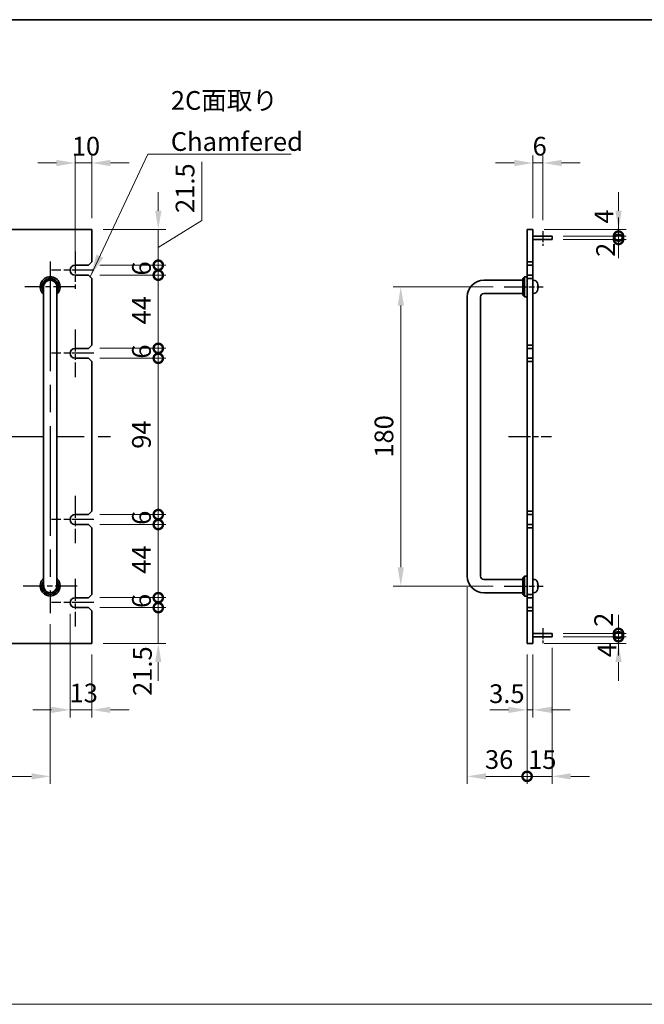
# Model space of a CAD drawing. Units: millimetres. Extents: x 80 to 10892, y 44 to 1590.
# Drawn here: x 4959 to 5335, y 716 to 1308 of the extents above; entities that cross this region are included whole.
import ezdxf

# ---------------------------------------------------------------- set-up
doc = ezdxf.new("R2010")
doc.units = ezdxf.units.MM
doc.header["$LTSCALE"] = 5.5
doc.linetypes.add('AM_ISO08W050', pattern=[18, 12, -1.5, 3, -1.5])
doc.layers.get('Defpoints').update_dxf_attribs({"lineweight": 25})
for name, color, linetype, lineweight in [('AM_7', 4, 'AM_ISO08W050', 25), ('Border (ISO)', 7, 'Continuous', 35), ('Dimension (ISO)', 7, 'Continuous', 18), ('Dimension (ISO) @ 1', 7, 'Continuous', 18), ('Sketch Geometry (ISO)', 7, 'Continuous', 18), ('Symbol (ISO)', 7, 'Continuous', 18), ('Visible (ISO)', 7, 'Continuous', 35)]:
    doc.layers.add(name, color=color, linetype=linetype, lineweight=lineweight)
doc.styles.add('Note Text (TK)', font='txt')
doc.dimstyles.new('Default - Method 1b (TK)', dxfattribs={"dimscale": 5.5, "dimtxt": 2.5, "dimasz": 2.5, "dimexe": 1, "dimexo": 1.5, "dimgap": 1, "dimtad": 1, "dimtoh": 1, "dimrnd": 1e-08, "dimdsep": 46, "dimtxsty": 'Note Text (TK)', "dimcen": 0.09, "dimdle": 5, "dimclrd": 100, "dimclre": 100, "dimclrt": 7, "dimadec": 1, "dimazin": 1, "dimtfac": 1, "dimtmove": 0, "dimatfit": 3, "dimfxl": 1, "dimtolj": 1, "dimlwd": -1, "dimlwe": -1, "dimarcsym": 0})
doc.dimstyles.new('Default - Method 1b (TK)$7', dxfattribs={"dimscale": 5.5, "dimtxt": 2.5, "dimasz": 2.5, "dimexe": 1, "dimexo": 1.5, "dimgap": 1, "dimtad": 1, "dimtoh": 1, "dimrnd": 1e-08, "dimdsep": 46, "dimtxsty": 'Note Text (TK)', "dimcen": 0.09, "dimdle": 5, "dimclrd": 100, "dimclre": 100, "dimclrt": 7, "dimadec": 1, "dimazin": 1, "dimtfac": 1, "dimtmove": 0, "dimatfit": 3, "dimfxl": 1, "dimtolj": 1, "dimlwd": -1, "dimlwe": -1, "dimarcsym": 0})

# ---------------------------------------------------------------- blocks, each defined once
blk = doc.blocks.new('図面枠 tk図枠')
at = {"layer": 'Border (ISO)'}
blk.add_line((14.5, 289), (405.5, 289), dxfattribs=at)
blk = doc.blocks.new('*D64')
at = {"layer": 'Defpoints', "color": 0}
for p in [(4989.34, 957.79), (5002.34, 933.29), (4989.34, 893.29)]:
    blk.add_point(p, dxfattribs=at)
at = {"layer": 'Dimension (ISO)', "color": 100}
for p, q in [((4989.34, 951.04), (4989.34, 888.79)), ((5002.34, 926.54), (5002.34, 888.79)), ((4978.09, 893.29), (4966.84, 893.29)), ((5002.34, 893.29), (4989.34, 893.29)), ((5013.59, 893.29), (5024.84, 893.29))]:
    blk.add_line(p, q, dxfattribs=at)
for points in [[(4978.09, 895.16), (4978.09, 891.41), (4989.34, 893.29)], [(5013.59, 895.16), (5013.59, 891.41), (5002.34, 893.29)]]:
    blk.add_solid(points, dxfattribs=at)
at = {"layer": 'Dimension (ISO)', "color": 7, "insert": (4988.94, 903.41), "char_height": 11.25, "attachment_point": 4, "style": 'Note Text (TK)'}
blk.add_mtext('\\A1;13', dxfattribs=at)
blk = doc.blocks.new('*D137')
at = {"layer": 'Defpoints', "color": 0}
for p in [(4547.34, 952.54), (4977.34, 951.54), (4977.34, 853.29)]:
    blk.add_point(p, dxfattribs=at)
at = {"layer": 'Dimension (ISO)', "color": 100}
for p, q in [((4547.34, 945.79), (4547.34, 848.79)), ((4977.34, 944.79), (4977.34, 848.79)), ((4558.59, 853.29), (4966.09, 853.29))]:
    blk.add_line(p, q, dxfattribs=at)
for points in [[(4558.59, 855.16), (4558.59, 851.41), (4547.34, 853.29)], [(4966.09, 855.16), (4966.09, 851.41), (4977.34, 853.29)]]:
    blk.add_solid(points, dxfattribs=at)
at = {"layer": 'Dimension (ISO)', "color": 7, "insert": (4750.65, 863.41), "char_height": 11.25, "attachment_point": 4, "style": 'Note Text (TK)'}
blk.add_mtext('\\A1;430', dxfattribs=at)
blk = doc.blocks.new('*D65')
at = {"layer": 'Defpoints', "color": 0}
for p in [(4992.34, 1222.29), (5002.34, 1182.29), (4992.34, 1160.79)]:
    blk.add_point(p, dxfattribs=at)
at = {"layer": 'Dimension (ISO)', "color": 100}
for p, q in [((4992.34, 1167.54), (4992.34, 1226.79)), ((5002.34, 1189.04), (5002.34, 1226.79)), ((4981.09, 1222.29), (4969.84, 1222.29)), ((5002.34, 1222.29), (4992.34, 1222.29)), ((5013.59, 1222.29), (5024.84, 1222.29))]:
    blk.add_line(p, q, dxfattribs=at)
for points in [[(4981.09, 1224.16), (4981.09, 1220.41), (4992.34, 1222.29)], [(5013.59, 1224.16), (5013.59, 1220.41), (5002.34, 1222.29)]]:
    blk.add_solid(points, dxfattribs=at)
at = {"layer": 'Dimension (ISO)', "color": 7, "insert": (4990.31, 1232.41), "char_height": 11.25, "attachment_point": 4, "style": 'Note Text (TK)'}
blk.add_mtext('\\A1;10', dxfattribs=at)
blk = doc.blocks.new('_DotSmall')
at = {"color": 0, "linetype": 'ByBlock', "const_width": 0.5}
blk.add_lwpolyline([(-0.0625, 0, 1), (0.0625, 0, 1)], format="xyb", close=True, dxfattribs=at)
blk = doc.blocks.new('*D66')
at = {"layer": 'Defpoints', "color": 0}
for p in [(5000.34, 954.79), (5042.34, 954.79), (5002.34, 933.29)]:
    blk.add_point(p, dxfattribs=at)
at = {"layer": 'Dimension (ISO)', "color": 100}
for p, q in [((5042.34, 954.79), (5042.34, 966.04)), ((5007.09, 954.79), (5046.84, 954.79)), ((5042.34, 933.29), (5042.34, 954.79)), ((5009.09, 933.29), (5046.84, 933.29)), ((5042.34, 922.04), (5042.34, 910.79))]:
    blk.add_line(p, q, dxfattribs=at)
blk.add_solid([(5040.47, 922.04), (5044.22, 922.04), (5042.34, 933.29)], dxfattribs=at)
at = {"layer": 'Dimension (ISO)', "color": 100, "xscale": 11.25, "yscale": 11.25, "zscale": 11.25, "rotation": 270}
blk.add_blockref('_DotSmall', (5042.34, 954.79), dxfattribs=at)
at = {"layer": 'Dimension (ISO)', "color": 7, "insert": (5032.83, 901.67), "char_height": 11.25, "attachment_point": 4, "rotation": 90, "style": 'Note Text (TK)'}
blk.add_mtext('\\A1;21.5', dxfattribs=at)
blk = doc.blocks.new('*D67')
at = {"layer": 'Defpoints', "color": 0}
for p in [(5002.34, 1182.29), (5042.34, 1182.29), (5000.34, 1160.79)]:
    blk.add_point(p, dxfattribs=at)
at = {"layer": 'Dimension (ISO)', "color": 100}
for p, q in [((5068.58, 1187.72), (5068.58, 1222.93)), ((5042.34, 1193.54), (5042.34, 1204.79)), ((5042.34, 1171.54), (5068.58, 1187.72)), ((5009.09, 1182.29), (5046.84, 1182.29)), ((5042.34, 1160.79), (5042.34, 1182.29)), ((5042.34, 1160.79), (5042.34, 1182.29)), ((5007.09, 1160.79), (5046.84, 1160.79)), ((5042.34, 1160.79), (5042.34, 1149.54))]:
    blk.add_line(p, q, dxfattribs=at)
blk.add_solid([(5040.47, 1193.54), (5044.22, 1193.54), (5042.34, 1182.29)], dxfattribs=at)
at = {"layer": 'Dimension (ISO)', "color": 100, "xscale": 11.25, "yscale": 11.25, "zscale": 11.25, "rotation": 90}
blk.add_blockref('_DotSmall', (5042.34, 1160.79), dxfattribs=at)
at = {"layer": 'Dimension (ISO)', "color": 7, "insert": (5058.46, 1192.22), "char_height": 11.25, "attachment_point": 4, "rotation": 90, "style": 'Note Text (TK)'}
blk.add_mtext('\\A1;21.5', dxfattribs=at)
blk = doc.blocks.new('*D68')
at = {"layer": 'Defpoints', "color": 0}
for p in [(5000.34, 1160.79), (5042.34, 1160.79), (5000.34, 1154.79)]:
    blk.add_point(p, dxfattribs=at)
at = {"layer": 'Dimension (ISO)', "color": 100}
for p, q in [((5042.34, 1160.79), (5042.34, 1172.04)), ((5007.09, 1160.79), (5046.84, 1160.79)), ((5042.34, 1154.79), (5042.34, 1160.79)), ((5007.09, 1154.79), (5046.84, 1154.79)), ((5042.34, 1154.79), (5042.34, 1143.54))]:
    blk.add_line(p, q, dxfattribs=at)
at = {"layer": 'Dimension (ISO)', "color": 100, "xscale": 11.25, "yscale": 11.25, "zscale": 11.25}
for p, rotation in [((5042.34, 1160.79), 270), ((5042.34, 1154.79), 90)]:
    blk.add_blockref('_DotSmall', p, dxfattribs=dict(at, rotation=rotation))
at = {"layer": 'Dimension (ISO)', "color": 7, "insert": (5032.22, 1154.59), "char_height": 11.25, "attachment_point": 4, "rotation": 90, "style": 'Note Text (TK)'}
blk.add_mtext('\\A1;6', dxfattribs=at)
blk = doc.blocks.new('*D69')
at = {"layer": 'Defpoints', "color": 0}
for p in [(5000.34, 1154.79), (5042.34, 1154.79), (5000.34, 1110.79)]:
    blk.add_point(p, dxfattribs=at)
at = {"layer": 'Dimension (ISO)', "color": 100}
for p, q in [((5007.09, 1154.79), (5046.84, 1154.79)), ((5042.34, 1110.79), (5042.34, 1154.79)), ((5007.09, 1110.79), (5046.84, 1110.79))]:
    blk.add_line(p, q, dxfattribs=at)
at = {"layer": 'Dimension (ISO)', "color": 100, "xscale": 11.25, "yscale": 11.25, "zscale": 11.25}
for p, rotation in [((5042.34, 1154.79), 90), ((5042.34, 1110.79), 270)]:
    blk.add_blockref('_DotSmall', p, dxfattribs=dict(at, rotation=rotation))
at = {"layer": 'Dimension (ISO)', "color": 7, "insert": (5032.22, 1125.19), "char_height": 11.25, "attachment_point": 4, "rotation": 90, "style": 'Note Text (TK)'}
blk.add_mtext('\\A1;44', dxfattribs=at)
blk = doc.blocks.new('*D70')
at = {"layer": 'Defpoints', "color": 0}
for p in [(5000.34, 1110.79), (5042.34, 1110.79), (5000.34, 1104.79)]:
    blk.add_point(p, dxfattribs=at)
at = {"layer": 'Dimension (ISO)', "color": 100}
for p, q in [((5042.34, 1110.79), (5042.34, 1122.04)), ((5007.09, 1110.79), (5046.84, 1110.79)), ((5042.34, 1104.79), (5042.34, 1110.79)), ((5007.09, 1104.79), (5046.84, 1104.79)), ((5042.34, 1104.79), (5042.34, 1093.54))]:
    blk.add_line(p, q, dxfattribs=at)
at = {"layer": 'Dimension (ISO)', "color": 100, "xscale": 11.25, "yscale": 11.25, "zscale": 11.25}
for p, rotation in [((5042.34, 1110.79), 270), ((5042.34, 1104.79), 90)]:
    blk.add_blockref('_DotSmall', p, dxfattribs=dict(at, rotation=rotation))
at = {"layer": 'Dimension (ISO)', "color": 7, "insert": (5032.22, 1104.59), "char_height": 11.25, "attachment_point": 4, "rotation": 90, "style": 'Note Text (TK)'}
blk.add_mtext('\\A1;6', dxfattribs=at)
blk = doc.blocks.new('*D71')
at = {"layer": 'Defpoints', "color": 0}
for p in [(5000.34, 1104.79), (5042.34, 1104.79), (5000.34, 1010.79)]:
    blk.add_point(p, dxfattribs=at)
at = {"layer": 'Dimension (ISO)', "color": 100}
for p, q in [((5007.09, 1104.79), (5046.84, 1104.79)), ((5042.34, 1010.79), (5042.34, 1104.79)), ((5007.09, 1010.79), (5046.84, 1010.79))]:
    blk.add_line(p, q, dxfattribs=at)
at = {"layer": 'Dimension (ISO)', "color": 100, "xscale": 11.25, "yscale": 11.25, "zscale": 11.25}
for p, rotation in [((5042.34, 1104.79), 90), ((5042.34, 1010.79), 270)]:
    blk.add_blockref('_DotSmall', p, dxfattribs=dict(at, rotation=rotation))
at = {"layer": 'Dimension (ISO)', "color": 7, "insert": (5032.22, 1050.35), "char_height": 11.25, "attachment_point": 4, "rotation": 90, "style": 'Note Text (TK)'}
blk.add_mtext('\\A1;94', dxfattribs=at)
blk = doc.blocks.new('*D72')
at = {"layer": 'Defpoints', "color": 0}
for p in [(5000.34, 1010.79), (5042.34, 1010.79), (5000.34, 1004.79)]:
    blk.add_point(p, dxfattribs=at)
at = {"layer": 'Dimension (ISO)', "color": 100}
for p, q in [((5042.34, 1010.79), (5042.34, 1022.04)), ((5007.09, 1010.79), (5046.84, 1010.79)), ((5042.34, 1004.79), (5042.34, 1010.79)), ((5007.09, 1004.79), (5046.84, 1004.79)), ((5042.34, 1004.79), (5042.34, 993.54))]:
    blk.add_line(p, q, dxfattribs=at)
at = {"layer": 'Dimension (ISO)', "color": 100, "xscale": 11.25, "yscale": 11.25, "zscale": 11.25}
for p, rotation in [((5042.34, 1010.79), 270), ((5042.34, 1004.79), 90)]:
    blk.add_blockref('_DotSmall', p, dxfattribs=dict(at, rotation=rotation))
at = {"layer": 'Dimension (ISO)', "color": 7, "insert": (5032.22, 1004.59), "char_height": 11.25, "attachment_point": 4, "rotation": 90, "style": 'Note Text (TK)'}
blk.add_mtext('\\A1;6', dxfattribs=at)
blk = doc.blocks.new('*D73')
at = {"layer": 'Defpoints', "color": 0}
for p in [(5000.34, 1004.79), (5042.34, 1004.79), (5000.34, 960.79)]:
    blk.add_point(p, dxfattribs=at)
at = {"layer": 'Dimension (ISO)', "color": 100}
for p, q in [((5007.09, 1004.79), (5046.84, 1004.79)), ((5042.34, 960.79), (5042.34, 1004.79)), ((5007.09, 960.79), (5046.84, 960.79))]:
    blk.add_line(p, q, dxfattribs=at)
at = {"layer": 'Dimension (ISO)', "color": 100, "xscale": 11.25, "yscale": 11.25, "zscale": 11.25}
for p, rotation in [((5042.34, 1004.79), 90), ((5042.34, 960.79), 270)]:
    blk.add_blockref('_DotSmall', p, dxfattribs=dict(at, rotation=rotation))
at = {"layer": 'Dimension (ISO)', "color": 7, "insert": (5032.22, 975.19), "char_height": 11.25, "attachment_point": 4, "rotation": 90, "style": 'Note Text (TK)'}
blk.add_mtext('\\A1;44', dxfattribs=at)
blk = doc.blocks.new('*D74')
at = {"layer": 'Defpoints', "color": 0}
for p in [(5000.34, 960.79), (5042.34, 960.79), (5000.34, 954.79)]:
    blk.add_point(p, dxfattribs=at)
at = {"layer": 'Dimension (ISO)', "color": 100}
for p, q in [((5042.34, 960.79), (5042.34, 972.04)), ((5007.09, 960.79), (5046.84, 960.79)), ((5042.34, 954.79), (5042.34, 960.79)), ((5007.09, 954.79), (5046.84, 954.79)), ((5042.34, 954.79), (5042.34, 943.54))]:
    blk.add_line(p, q, dxfattribs=at)
at = {"layer": 'Dimension (ISO)', "color": 100, "xscale": 11.25, "yscale": 11.25, "zscale": 11.25}
for p, rotation in [((5042.34, 960.79), 270), ((5042.34, 954.79), 90)]:
    blk.add_blockref('_DotSmall', p, dxfattribs=dict(at, rotation=rotation))
at = {"layer": 'Dimension (ISO)', "color": 7, "insert": (5032.22, 954.59), "char_height": 11.25, "attachment_point": 4, "rotation": 90, "style": 'Note Text (TK)'}
blk.add_mtext('\\A1;6', dxfattribs=at)
blk = doc.blocks.new('*D75')
at = {"layer": 'Defpoints', "color": 0}
for p in [(5273.73, 1222.29), (5267.73, 1182.29), (5273.73, 1181.18)]:
    blk.add_point(p, dxfattribs=at)
at = {"layer": 'Dimension (ISO)', "color": 100}
for p, q in [((5267.73, 1189.04), (5267.73, 1226.79)), ((5273.73, 1187.93), (5273.73, 1226.79)), ((5256.48, 1222.29), (5245.23, 1222.29)), ((5267.73, 1222.29), (5273.73, 1222.29)), ((5284.98, 1222.29), (5296.23, 1222.29))]:
    blk.add_line(p, q, dxfattribs=at)
for points in [[(5256.48, 1224.16), (5256.48, 1220.41), (5267.73, 1222.29)], [(5284.98, 1224.16), (5284.98, 1220.41), (5273.73, 1222.29)]]:
    blk.add_solid(points, dxfattribs=at)
at = {"layer": 'Dimension (ISO)', "color": 7, "insert": (5267.54, 1232.41), "char_height": 11.25, "attachment_point": 4, "style": 'Note Text (TK)'}
blk.add_mtext('\\A1;6', dxfattribs=at)
blk = doc.blocks.new('*D76')
at = {"layer": 'Defpoints', "color": 0}
for p in [(5279.23, 937.29), (5319.23, 937.29), (5267.73, 933.29)]:
    blk.add_point(p, dxfattribs=at)
at = {"layer": 'Dimension (ISO)', "color": 100}
for p, q in [((5319.23, 937.29), (5319.23, 948.54)), ((5285.98, 937.29), (5323.73, 937.29)), ((5319.23, 933.29), (5319.23, 937.29)), ((5274.48, 933.29), (5323.73, 933.29)), ((5319.23, 922.04), (5319.23, 910.79))]:
    blk.add_line(p, q, dxfattribs=at)
blk.add_solid([(5317.36, 922.04), (5321.11, 922.04), (5319.23, 933.29)], dxfattribs=at)
at = {"layer": 'Dimension (ISO)', "color": 100, "xscale": 11.25, "yscale": 11.25, "zscale": 11.25, "rotation": 270}
blk.add_blockref('_DotSmall', (5319.23, 937.29), dxfattribs=at)
at = {"layer": 'Dimension (ISO)', "color": 7, "insert": (5312.25, 924.93), "char_height": 11.25, "attachment_point": 4, "rotation": 90, "style": 'Note Text (TK)'}
blk.add_mtext('\\A1;4', dxfattribs=at)
blk = doc.blocks.new('*D77')
at = {"layer": 'Defpoints', "color": 0}
for p in [(5267.73, 1182.29), (5319.23, 1182.29), (5279.23, 1178.29)]:
    blk.add_point(p, dxfattribs=at)
at = {"layer": 'Dimension (ISO)', "color": 100}
for p, q in [((5319.23, 1193.54), (5319.23, 1204.79)), ((5274.48, 1182.29), (5323.73, 1182.29)), ((5319.23, 1178.29), (5319.23, 1182.29)), ((5285.98, 1178.29), (5323.73, 1178.29)), ((5319.23, 1178.29), (5319.23, 1167.04))]:
    blk.add_line(p, q, dxfattribs=at)
blk.add_solid([(5317.36, 1193.54), (5321.11, 1193.54), (5319.23, 1182.29)], dxfattribs=at)
at = {"layer": 'Dimension (ISO)', "color": 100, "xscale": 11.25, "yscale": 11.25, "zscale": 11.25, "rotation": 90}
blk.add_blockref('_DotSmall', (5319.23, 1178.29), dxfattribs=at)
at = {"layer": 'Dimension (ISO)', "color": 7, "insert": (5310.41, 1185.86), "char_height": 11.25, "attachment_point": 4, "rotation": 90, "style": 'Note Text (TK)'}
blk.add_mtext('\\A1;4', dxfattribs=at)
blk = doc.blocks.new('*D78')
at = {"layer": 'Defpoints', "color": 0}
for p in [(5279.23, 1178.29), (5279.23, 1176.29), (5319.23, 1178.29)]:
    blk.add_point(p, dxfattribs=at)
at = {"layer": 'Dimension (ISO)', "color": 100}
for p, q in [((5319.23, 1178.29), (5319.23, 1189.54)), ((5285.98, 1178.29), (5323.73, 1178.29)), ((5285.98, 1176.29), (5323.73, 1176.29)), ((5319.23, 1176.29), (5319.23, 1178.29)), ((5319.23, 1176.29), (5319.23, 1165.04))]:
    blk.add_line(p, q, dxfattribs=at)
at = {"layer": 'Dimension (ISO)', "color": 100, "xscale": 11.25, "yscale": 11.25, "zscale": 11.25}
for p, rotation in [((5319.23, 1178.29), 270), ((5319.23, 1176.29), 90)]:
    blk.add_blockref('_DotSmall', p, dxfattribs=dict(at, rotation=rotation))
at = {"layer": 'Dimension (ISO)', "color": 7, "insert": (5311.45, 1165.83), "char_height": 11.25, "attachment_point": 4, "rotation": 90, "style": 'Note Text (TK)'}
blk.add_mtext('\\A1;2', dxfattribs=at)
blk = doc.blocks.new('*D79')
at = {"layer": 'Defpoints', "color": 0}
for p in [(5279.23, 939.29), (5279.23, 937.29), (5319.23, 939.29)]:
    blk.add_point(p, dxfattribs=at)
at = {"layer": 'Dimension (ISO)', "color": 100}
for p, q in [((5319.23, 939.29), (5319.23, 950.54)), ((5285.98, 939.29), (5323.73, 939.29)), ((5285.98, 937.29), (5323.73, 937.29)), ((5319.23, 937.29), (5319.23, 939.29)), ((5319.23, 937.29), (5319.23, 926.04))]:
    blk.add_line(p, q, dxfattribs=at)
at = {"layer": 'Dimension (ISO)', "color": 100, "xscale": 11.25, "yscale": 11.25, "zscale": 11.25}
for p, rotation in [((5319.23, 939.29), 270), ((5319.23, 937.29), 90)]:
    blk.add_blockref('_DotSmall', p, dxfattribs=dict(at, rotation=rotation))
at = {"layer": 'Dimension (ISO)', "color": 7, "insert": (5310.27, 943.25), "char_height": 11.25, "attachment_point": 4, "rotation": 90, "style": 'Note Text (TK)'}
blk.add_mtext('\\A1;2', dxfattribs=at)
blk = doc.blocks.new('*D80')
at = {"layer": 'Defpoints', "color": 0}
for p in [(5264.23, 933.29), (5267.73, 933.29), (5267.73, 893.29)]:
    blk.add_point(p, dxfattribs=at)
at = {"layer": 'Dimension (ISO)', "color": 100}
for p, q in [((5264.23, 926.54), (5264.23, 888.79)), ((5267.73, 926.54), (5267.73, 888.79)), ((5252.98, 893.29), (5241.73, 893.29)), ((5264.23, 893.29), (5267.73, 893.29)), ((5278.98, 893.29), (5290.23, 893.29))]:
    blk.add_line(p, q, dxfattribs=at)
for points in [[(5252.98, 895.16), (5252.98, 891.41), (5264.23, 893.29)], [(5278.98, 895.16), (5278.98, 891.41), (5267.73, 893.29)]]:
    blk.add_solid(points, dxfattribs=at)
at = {"layer": 'Dimension (ISO)', "color": 7, "insert": (5241.4, 903.03), "char_height": 11.25, "attachment_point": 4, "style": 'Note Text (TK)'}
blk.add_mtext('\\A1;3.5', dxfattribs=at)
blk = doc.blocks.new('*D81')
at = {"layer": 'Defpoints', "color": 0}
for p in [(5228.23, 973.79), (5264.23, 933.29), (5264.23, 853.29)]:
    blk.add_point(p, dxfattribs=at)
at = {"layer": 'Dimension (ISO)', "color": 100}
for p, q in [((5228.23, 967.04), (5228.23, 848.79)), ((5264.23, 926.54), (5264.23, 848.79)), ((5239.48, 853.29), (5264.23, 853.29))]:
    blk.add_line(p, q, dxfattribs=at)
blk.add_solid([(5239.48, 855.16), (5239.48, 851.41), (5228.23, 853.29)], dxfattribs=at)
at = {"layer": 'Dimension (ISO)', "color": 100, "xscale": 11.25, "yscale": 11.25, "zscale": 11.25}
blk.add_blockref('_DotSmall', (5264.23, 853.29), dxfattribs=at)
at = {"layer": 'Dimension (ISO)', "color": 7, "insert": (5238.87, 863.41), "char_height": 11.25, "attachment_point": 4, "style": 'Note Text (TK)'}
blk.add_mtext('\\A1;36', dxfattribs=at)
blk = doc.blocks.new('*D82')
at = {"layer": 'Defpoints', "color": 0}
for p in [(5279.23, 937.29), (5264.23, 933.29), (5279.23, 853.29)]:
    blk.add_point(p, dxfattribs=at)
at = {"layer": 'Dimension (ISO)', "color": 100}
for p, q in [((5279.23, 930.54), (5279.23, 848.79)), ((5264.23, 926.54), (5264.23, 848.79)), ((5264.23, 853.29), (5252.98, 853.29)), ((5264.23, 853.29), (5279.23, 853.29)), ((5290.48, 853.29), (5301.73, 853.29))]:
    blk.add_line(p, q, dxfattribs=at)
blk.add_solid([(5290.48, 855.16), (5290.48, 851.41), (5279.23, 853.29)], dxfattribs=at)
at = {"layer": 'Dimension (ISO)', "color": 100, "xscale": 11.25, "yscale": 11.25, "zscale": 11.25}
blk.add_blockref('_DotSmall', (5264.23, 853.29), dxfattribs=at)
at = {"layer": 'Dimension (ISO)', "color": 7, "insert": (5264.83, 863.41), "char_height": 11.25, "attachment_point": 4, "style": 'Note Text (TK)'}
blk.add_mtext('\\A1;15', dxfattribs=at)
blk = doc.blocks.new('*D138')
at = {"layer": 'Defpoints', "color": 0}
for p in [(5250.48, 1147.79), (5188.23, 967.79), (5250.48, 967.79)]:
    blk.add_point(p, dxfattribs=at)
at = {"layer": 'Dimension (ISO)', "color": 100}
for p, q in [((5243.73, 1147.79), (5183.73, 1147.79)), ((5188.23, 1136.54), (5188.23, 979.04)), ((5243.73, 967.79), (5183.73, 967.79))]:
    blk.add_line(p, q, dxfattribs=at)
for points in [[(5186.36, 1136.54), (5190.11, 1136.54), (5188.23, 1147.79)], [(5186.36, 979.04), (5190.11, 979.04), (5188.23, 967.79)]]:
    blk.add_solid(points, dxfattribs=at)
at = {"layer": 'Dimension (ISO)', "color": 7, "insert": (5178.11, 1057.79), "char_height": 11.25, "attachment_point": 5, "rotation": 90, "style": 'Note Text (TK)'}
blk.add_mtext('\\A1;180', dxfattribs=at)

msp = doc.modelspace()

# ---------------------------------------------------------------- linework, layer by layer
at = {"layer": 'AM_7', "ltscale": 0.1}
for p, q in [((5273.7336, 1181.1763), (5273.7336, 1172.4621)), ((5273.7336, 942.4256), (5273.7336, 932.9828))]:
    msp.add_line(p, q, dxfattribs=at)
at = {"layer": 'AM_7', "ltscale": 0.2}
for p, q in [((4992.3626, 1169.0372), (4992.3626, 1146.5372)), ((5003.6126, 1157.7872), (4978.1125, 1157.7872)), ((4992.5925, 1147.7872), (4962.0925, 1147.7872)), ((5250.4836, 1147.7872), (5273.9836, 1147.7872)), ((4992.3425, 1122.0372), (4992.3425, 1093.5372)), ((5003.5925, 1107.7872), (4978.0925, 1107.7872)), ((5252.9836, 1057.7872), (5278.9836, 1057.7872)), ((4992.3425, 1022.0372), (4992.3425, 993.5372)), ((5003.5925, 1007.7872), (4978.0925, 1007.7872)), ((4992.3425, 972.0372), (4992.3425, 943.5372)), ((4993.5925, 967.7872), (4961.0925, 967.7872)), ((5250.4836, 967.7872), (5273.9836, 967.7872)), ((5003.5925, 957.7872), (4978.0925, 957.7872))]:
    msp.add_line(p, q, dxfattribs=at)
at = {"layer": 'AM_7'}
for p, q in [((4977.3425, 1163.0372), (4977.3425, 951.5372)), ((4511.0925, 1057.7872), (5013.5925, 1057.7872))]:
    msp.add_line(p, q, dxfattribs=at)
at = {"layer": 'Sketch Geometry (ISO)'}
msp.add_line((4400.75, 716.1522), (6160.25, 716.1522), dxfattribs=at)
at = {"layer": 'Visible (ISO)'}
for p, q in [((5002.3425, 1182.2872), (4522.3425, 1182.2872)), ((5002.3425, 1162.7872), (5002.3425, 1182.2872)), ((5264.2336, 1162.7872), (5264.2336, 1182.2872)), ((5264.2336, 1182.2872), (5267.7336, 1182.2872)), ((5267.7336, 1182.2872), (5267.7336, 1162.7872)), ((5267.7336, 1178.2872), (5279.2336, 1178.2872)), ((5267.7336, 1176.2872), (5279.2336, 1176.2872)), ((5279.2336, 1178.2872), (5279.2336, 1176.2872)), ((5002.3425, 1162.7872), (5000.3425, 1160.7872)), ((5264.2336, 1162.7872), (5264.2336, 1160.7872)), ((5267.7336, 1162.7872), (5264.2336, 1162.7872)), ((5267.7336, 1160.7872), (5267.7336, 1162.7872)), ((4992.3425, 1160.7872), (5000.3425, 1160.7872)), ((5264.2336, 1160.7872), (5267.7336, 1160.7872)), ((5264.2336, 1154.7872), (5264.2336, 1160.7872)), ((5267.7336, 1160.7872), (5267.7336, 1154.7872)), ((5000.3425, 1154.7872), (4992.3425, 1154.7872)), ((5000.3425, 1154.7872), (5002.3425, 1152.7872)), ((5002.3425, 1112.7872), (5002.3425, 1152.7872)), ((5261.7336, 1151.7872), (5238.2336, 1151.7872)), ((5261.7336, 1152.7872), (5262.7336, 1153.7872)), ((5261.7336, 1142.7872), (5261.7336, 1152.7872)), ((5262.7336, 1153.7872), (5262.7336, 1141.7872)), ((5264.2336, 1153.7872), (5262.7336, 1153.7872)), ((5264.2336, 1154.7872), (5264.2336, 1152.7872)), ((5267.7336, 1154.7872), (5264.2336, 1154.7872)), ((5264.2336, 1152.7872), (5267.7336, 1152.7872)), ((5264.2336, 1112.7872), (5264.2336, 1152.7872)), ((5267.7336, 1152.7872), (5267.7336, 1154.7872)), ((5267.7336, 1152.7872), (5267.7336, 1112.7872)), ((5268.7925, 1151.6946), (5267.7336, 1151.7872)), ((5270.4476, 1149.9692), (5270.4476, 1149.9719)), ((4973.3425, 1147.7872), (4973.3425, 1141.7872)), ((4981.3425, 1141.7872), (4981.3425, 1147.7872)), ((5261.7336, 1143.7872), (5238.2336, 1143.7872)), ((5268.7925, 1143.8799), (5267.7336, 1143.7872)), ((5270.4476, 1147.459), (5270.4476, 1148.0235)), ((4973.3425, 1141.7872), (4973.3425, 973.7872)), ((4981.3425, 1141.7872), (4981.3425, 973.7872)), ((5228.2336, 1141.7872), (5228.2336, 973.7872)), ((5236.2336, 1141.7872), (5236.2336, 973.7872)), ((5261.7336, 1142.7872), (5262.7336, 1141.7872)), ((5264.2336, 1141.7872), (5262.7336, 1141.7872)), ((4992.3425, 1110.7872), (5000.3425, 1110.7872)), ((5002.3425, 1112.7872), (5000.3425, 1110.7872)), ((5264.2336, 1112.7872), (5264.2336, 1110.7872)), ((5267.7336, 1112.7872), (5264.2336, 1112.7872)), ((5264.2336, 1110.7872), (5267.7336, 1110.7872)), ((5264.2336, 1104.7872), (5264.2336, 1110.7872)), ((5267.7336, 1110.7872), (5267.7336, 1112.7872)), ((5267.7336, 1110.7872), (5267.7336, 1104.7872)), ((5000.3425, 1104.7872), (4992.3425, 1104.7872)), ((5000.3425, 1104.7872), (5002.3425, 1102.7872)), ((5002.3425, 1012.7872), (5002.3425, 1102.7872)), ((5264.2336, 1104.7872), (5264.2336, 1102.7872)), ((5267.7336, 1104.7872), (5264.2336, 1104.7872)), ((5264.2336, 1102.7872), (5267.7336, 1102.7872)), ((5264.2336, 1012.7872), (5264.2336, 1102.7872)), ((5267.7336, 1102.7872), (5267.7336, 1104.7872)), ((5267.7336, 1102.7872), (5267.7336, 1012.7872)), ((4992.3425, 1010.7872), (5000.3425, 1010.7872)), ((5002.3425, 1012.7872), (5000.3425, 1010.7872)), ((5264.2336, 1012.7872), (5264.2336, 1010.7872)), ((5267.7336, 1012.7872), (5264.2336, 1012.7872)), ((5264.2336, 1010.7872), (5267.7336, 1010.7872)), ((5264.2336, 1004.7872), (5264.2336, 1010.7872)), ((5267.7336, 1010.7872), (5267.7336, 1012.7872)), ((5267.7336, 1010.7872), (5267.7336, 1004.7872)), ((5000.3425, 1004.7872), (4992.3425, 1004.7872)), ((5000.3425, 1004.7872), (5002.3425, 1002.7872)), ((5002.3425, 962.7872), (5002.3425, 1002.7872)), ((5264.2336, 1004.7872), (5264.2336, 1002.7872)), ((5267.7336, 1004.7872), (5264.2336, 1004.7872)), ((5264.2336, 1002.7872), (5267.7336, 1002.7872)), ((5264.2336, 962.7872), (5264.2336, 1002.7872)), ((5267.7336, 1002.7872), (5267.7336, 1004.7872)), ((5267.7336, 1002.7872), (5267.7336, 962.7872)), ((4973.3425, 973.7872), (4973.3425, 967.7872)), ((4981.3425, 967.7872), (4981.3425, 973.7872)), ((5238.2336, 971.7872), (5261.7336, 971.7872)), ((5261.7336, 972.7872), (5262.7336, 973.7872)), ((5261.7336, 962.7872), (5261.7336, 972.7872)), ((5262.7336, 973.7872), (5262.7336, 961.7872)), ((5264.2336, 973.7872), (5262.7336, 973.7872)), ((5268.7925, 971.6946), (5267.7336, 971.7872)), ((5270.4476, 969.9692), (5270.4476, 969.9719)), ((5270.4476, 967.459), (5270.4476, 968.0235)), ((4992.3425, 960.7872), (5000.3425, 960.7872)), ((5002.3425, 962.7872), (5000.3425, 960.7872)), ((5238.2336, 963.7872), (5261.7336, 963.7872)), ((5261.7336, 962.7872), (5262.7336, 961.7872)), ((5264.2336, 961.7872), (5262.7336, 961.7872)), ((5264.2336, 962.7872), (5264.2336, 960.7872)), ((5267.7336, 962.7872), (5264.2336, 962.7872)), ((5264.2336, 960.7872), (5267.7336, 960.7872)), ((5264.2336, 954.7872), (5264.2336, 960.7872)), ((5268.7925, 963.8799), (5267.7336, 963.7872)), ((5267.7336, 960.7872), (5267.7336, 962.7872)), ((5267.7336, 960.7872), (5267.7336, 954.7872)), ((5000.3425, 954.7872), (4992.3425, 954.7872)), ((5000.3425, 954.7872), (5002.3425, 952.7872)), ((5264.2336, 954.7872), (5264.2336, 952.7872)), ((5267.7336, 954.7872), (5264.2336, 954.7872)), ((5267.7336, 952.7872), (5267.7336, 954.7872)), ((5002.3425, 933.2872), (5002.3425, 952.7872)), ((5264.2336, 952.7872), (5267.7336, 952.7872)), ((5264.2336, 933.2872), (5264.2336, 952.7872)), ((5267.7336, 952.7872), (5267.7336, 933.2872)), ((5267.7336, 939.2872), (5279.2336, 939.2872)), ((5267.7336, 937.2872), (5279.2336, 937.2872)), ((5279.2336, 939.2872), (5279.2336, 937.2872)), ((4522.3425, 933.2872), (5002.3425, 933.2872)), ((5264.2336, 933.2872), (5267.7336, 933.2872))]:
    msp.add_line(p, q, dxfattribs=at)
for centre, radius, start, end in [((4992.3626, 1157.7872), 3.0001, 90.3833583, 269.6166417), ((4977.3425, 1147.7872), 6, 311.8103149, 228.1896851), ((4977.3425, 1147.7872), 5, 323.1301024, 216.8698976), ((4977.3425, 1147.7872), 4.1, 347.3196165, 192.6803835), ((4977.3425, 1147.7872), 4, 0, 180), ((5238.2336, 1141.7872), 10, 90, 180), ((5268.6531, 1150.1007), 1.6, 28.1727341, 85), ((5264.3336, 1147.7872), 6.5, 20.0396073, 28.1727341), ((5270.323, 1149.9719), 0.1246, 0, 20.0396073), ((5238.2336, 1141.7872), 2, 90, 180), ((5268.6531, 1145.4738), 1.6, 275, 331.8272659), ((5264.3336, 1147.7872), 6.5, 331.8272659, 339.9603927), ((5270.323, 1145.6026), 0.1246, 339.9603927, 355.1872858), ((4992.3425, 1107.7872), 3, 90, 270), ((4992.3425, 1007.7872), 3, 90, 270), ((4977.3425, 967.7872), 6, 131.8103149, 48.1896851), ((5238.2336, 973.7872), 10, 180, 270), ((5238.2336, 973.7872), 2, 180, 270), ((5268.6531, 970.1007), 1.6, 28.1727341, 85), ((4977.3425, 967.7872), 5, 143.1301024, 36.8698976), ((4977.3425, 967.7872), 4.1, 167.3196165, 12.6803835), ((4977.3425, 967.7872), 4, 180, 0), ((5264.3336, 967.7872), 6.5, 20.0396073, 28.1727341), ((5264.3336, 967.7872), 6.5, 331.8272659, 339.9603927), ((5270.323, 969.9719), 0.1246, 0, 20.0396073), ((5270.323, 965.6026), 0.1246, 339.9603927, 355.1872858), ((4992.3425, 957.7872), 3, 90, 270), ((5268.6531, 965.4738), 1.6, 275, 331.8272659)]:
    msp.add_arc(centre, radius, start, end, dxfattribs=at)
for centre, major_axis, ratio, start_param, end_param in [((5264.3458, 1147.783), (-2.1221, -6.1422), 0.9957395, 2.00990026, 2.24888456), ((5264.3458, 1147.7771), (4.1354, 5.0128), 0.99359656, 5.51045636, 5.74617279), ((5264.3458, 1147.6478), (6.4736, 0.5678), 0.071901, 5.93276515, 6.17174945), ((5264.3458, 1147.927), (6.4737, -0.5666), 0.03011179, 0.10776461, 0.34674891), ((5264.3458, 1147.7973), (4.1354, -5.0128), 0.99359656, 0.53374465, 0.77272894), ((5264.3458, 1147.9267), (6.4736, -0.5678), 0.071901, 0.11143586, 0.34694922), ((5264.3458, 967.783), (-2.1221, -6.1422), 0.9957395, 2.00990026, 2.24888456), ((5264.3458, 967.6478), (6.4736, 0.5678), 0.071901, 5.93276515, 6.17174945), ((5264.3458, 967.927), (6.4737, -0.5666), 0.03011179, 0.10776461, 0.34674891), ((5264.3458, 967.7973), (4.1354, -5.0128), 0.99359656, 0.53374465, 0.77272894), ((5264.3458, 967.7771), (4.1354, 5.0128), 0.99359656, 5.51045636, 5.74617279), ((5264.3458, 967.9267), (6.4736, -0.5678), 0.071901, 0.11143586, 0.34694922)]:
    msp.add_ellipse(centre, major_axis=major_axis, ratio=ratio, start_param=start_param, end_param=end_param, dxfattribs=at)
for points, knots in [([(5270.7971, 1148.2732), (5270.7972, 1148.2802), (5270.7972, 1148.2875), (5270.7968, 1148.3254), (5270.7951, 1148.3634), (5270.79, 1148.4349), (5270.7871, 1148.4667), (5270.7838, 1148.4979)], [0.0219143908, 0.0219143908, 0.0219143908, 0.0219143908, 0.0250078135, 0.0250078135, 0.0375277995, 0.0375277995, 0.0466766392, 0.0466766392, 0.0466766392, 0.0466766392]), ([(5270.7838, 1148.4816), (5270.7882, 1148.4402), (5270.7919, 1148.3962), (5270.7965, 1148.3157), (5270.7974, 1148.2793), (5270.7968, 1148.222), (5270.7951, 1148.1975), (5270.79, 1148.17), (5270.7871, 1148.1629), (5270.7838, 1148.1603)], [0, 0, 0, 0, 0.0124997785, 0.0124997785, 0.0249995571, 0.0249995571, 0.0375236714, 0.0375236714, 0.0466766062, 0.0466766062, 0.0466766062, 0.0466766062]), ([(5270.7971, 1147.3012), (5270.7972, 1147.3092), (5270.7972, 1147.3167), (5270.7968, 1147.3524), (5270.7951, 1147.3769), (5270.79, 1147.4044), (5270.7871, 1147.4115), (5270.7838, 1147.4141)], [0.021914162, 0.021914162, 0.021914162, 0.021914162, 0.0249995571, 0.0249995571, 0.0375236714, 0.0375236714, 0.0466766062, 0.0466766062, 0.0466766062, 0.0466766062]), ([(5270.7838, 1147.3846), (5270.7882, 1147.3829), (5270.7919, 1147.373), (5270.7965, 1147.3364), (5270.7974, 1147.3097), (5270.7968, 1147.2491), (5270.7951, 1147.211), (5270.79, 1147.1396), (5270.7871, 1147.1077), (5270.7838, 1147.0765)], [0, 0, 0, 0, 0.0125039067, 0.0125039067, 0.0250078135, 0.0250078135, 0.0375277995, 0.0375277995, 0.0466766392, 0.0466766392, 0.0466766392, 0.0466766392]), ([(5270.7971, 968.2732), (5270.7972, 968.2802), (5270.7972, 968.2875), (5270.7968, 968.3254), (5270.7951, 968.3634), (5270.79, 968.4349), (5270.7871, 968.4667), (5270.7838, 968.4979)], [0.0219143908, 0.0219143908, 0.0219143908, 0.0219143908, 0.0250078135, 0.0250078135, 0.0375277995, 0.0375277995, 0.0466766392, 0.0466766392, 0.0466766392, 0.0466766392]), ([(5270.7838, 968.4816), (5270.7882, 968.4402), (5270.7919, 968.3962), (5270.7965, 968.3157), (5270.7974, 968.2793), (5270.7968, 968.222), (5270.7951, 968.1975), (5270.79, 968.17), (5270.7871, 968.1629), (5270.7838, 968.1603)], [0, 0, 0, 0, 0.0124997785, 0.0124997785, 0.0249995571, 0.0249995571, 0.0375236714, 0.0375236714, 0.0466766062, 0.0466766062, 0.0466766062, 0.0466766062]), ([(5270.7971, 967.3012), (5270.7972, 967.3092), (5270.7972, 967.3167), (5270.7968, 967.3524), (5270.7951, 967.3769), (5270.79, 967.4044), (5270.7871, 967.4115), (5270.7838, 967.4141)], [0.021914162, 0.021914162, 0.021914162, 0.021914162, 0.0249995571, 0.0249995571, 0.0375236714, 0.0375236714, 0.0466766062, 0.0466766062, 0.0466766062, 0.0466766062]), ([(5270.7838, 967.3846), (5270.7882, 967.3829), (5270.7919, 967.373), (5270.7965, 967.3364), (5270.7974, 967.3097), (5270.7968, 967.2491), (5270.7951, 967.211), (5270.79, 967.1396), (5270.7871, 967.1077), (5270.7838, 967.0765)], [0, 0, 0, 0, 0.0125039067, 0.0125039067, 0.0250078135, 0.0250078135, 0.0375277995, 0.0375277995, 0.0466766392, 0.0466766392, 0.0466766392, 0.0466766392])]:
    msp.add_open_spline(points, degree=3, knots=knots, dxfattribs=at)

# ---------------------------------------------------------------- block references
at = {"xscale": 4.5, "yscale": 4.5, "zscale": 4.5}
msp.add_blockref('図面枠 tk図枠', (4335.5, 8), dxfattribs=at)

# ---------------------------------------------------------------- texts
at = {"layer": 'Symbol (ISO)', "color": 7, "insert": (5049.9022, 1229.5695), "char_height": 11.25, "width": 76.18421, "attachment_point": 7, "line_spacing_factor": 1.319168, "style": 'Note Text (TK)'}
msp.add_mtext('{\\fSegoe UI|b0|i0;\\H11.2500;2C面取り\\fＭＳ Ｐゴシック|b0|i0;\\H11.2500;\\P\\fＭＳ Ｐゴシック|b0|i0;\\H11.2500;Chamfered}', dxfattribs=at)

# ---------------------------------------------------------------- dimensions: what is measured, and where the dimension line sits
at = {"layer": 'Dimension (ISO)', "color": 100}
dim = msp.add_linear_dim(base=(5188.2336, 967.7872), p1=(5250.4836, 1147.7872), p2=(5250.4836, 967.7872), angle=90, dimstyle='Default - Method 1b (TK)', override={"dimscale": 1, "dimtxt": 11.25, "dimasz": 11.25, "dimexe": 4.5, "dimexo": 6.75, "dimgap": 4.5, "dimtoh": 0, "dimcen": 0.405, "dimtofl": 0, "dimatfit": 1}, dxfattribs=at)
dim.commit()
dim.dimension.update_dxf_attribs({"geometry": '*D138', "text_midpoint": (5178.1086, 1057.7872)})
at = {"layer": 'Dimension (ISO) @ 1', "color": 100}
for base, p1, p2, angle, override, picture, middle in [((4992.3425, 1222.2872), (5002.3425, 1182.2872), (4992.3425, 1160.7872), 180, {"dimscale": 1, "dimtxt": 11.25, "dimasz": 11.25, "dimexe": 4.5, "dimexo": 6.75, "dimgap": 4.5, "dimtoh": 0, "dimcen": 0.405, "dimtix": 0, "dimtofl": 1, "dimtmove": 0, "dimatfit": 1}, '*D65', (4997.3425, 1222.2872)), ((5273.7336, 1222.2872), (5267.7336, 1182.2872), (5273.7336, 1181.1763), 180, {"dimscale": 1, "dimtxt": 11.25, "dimasz": 11.25, "dimexe": 4.5, "dimexo": 6.75, "dimgap": 4.5, "dimtoh": 0, "dimcen": 0.405, "dimtix": 0, "dimtofl": 1, "dimtmove": 0, "dimatfit": 1}, '*D75', (5270.7336, 1222.2872)), ((5042.3425, 1182.2872), (5000.3425, 1160.7872), (5002.3425, 1182.2872), 90, {"dimscale": 1, "dimtxt": 11.25, "dimasz": 11.25, "dimexe": 4.5, "dimexo": 6.75, "dimgap": 4.5, "dimtoh": 0, "dimblk1": 'DotSmall', "dimsah": 1, "dimcen": 0.405, "dimdle": 0, "dimtix": 0, "dimtofl": 1, "dimtmove": 1, "dimatfit": 1}, '*D67', (5068.5837, 1192.2206)), ((5319.2336, 1182.2872), (5279.2336, 1178.2872), (5267.7336, 1182.2872), 90, {"dimscale": 1, "dimtxt": 11.25, "dimasz": 11.25, "dimexe": 4.5, "dimexo": 6.75, "dimgap": 4.5, "dimtoh": 0, "dimblk1": 'DotSmall', "dimsah": 1, "dimcen": 0.405, "dimdle": 0, "dimtix": 0, "dimtofl": 1, "dimtmove": 1, "dimatfit": 1}, '*D77', (5320.5334, 1189.4047)), ((5319.2336, 1178.2872), (5279.2336, 1176.2872), (5279.2336, 1178.2872), 90, {"dimscale": 1, "dimtxt": 11.25, "dimasz": 11.25, "dimexe": 4.5, "dimexo": 6.75, "dimgap": 4.5, "dimtoh": 0, "dimblk1": 'DotSmall', "dimblk2": 'DotSmall', "dimsah": 1, "dimcen": 0.405, "dimdle": 0, "dimtix": 0, "dimtofl": 1, "dimtmove": 1, "dimatfit": 1}, '*D78', (5321.5706, 1169.0863)), ((5042.3425, 1160.7872), (5000.3425, 1154.7872), (5000.3425, 1160.7872), 90, {"dimscale": 1, "dimtxt": 11.25, "dimasz": 11.25, "dimexe": 4.5, "dimexo": 6.75, "dimgap": 4.5, "dimtoh": 0, "dimblk1": 'DotSmall', "dimblk2": 'DotSmall', "dimsah": 1, "dimcen": 0.405, "dimdle": 0, "dimtix": 0, "dimtofl": 1, "dimtmove": 1, "dimatfit": 1}, '*D68', (5042.3425, 1157.7872)), ((5042.3425, 1154.7872), (5000.3425, 1110.7872), (5000.3425, 1154.7872), 90, {"dimscale": 1, "dimtxt": 11.25, "dimasz": 11.25, "dimexe": 4.5, "dimexo": 6.75, "dimgap": 4.5, "dimtoh": 0, "dimblk1": 'DotSmall', "dimblk2": 'DotSmall', "dimsah": 1, "dimcen": 0.405, "dimdle": 0, "dimtix": 0, "dimtofl": 0, "dimtmove": 1, "dimatfit": 1}, '*D69', (5042.3425, 1132.8322)), ((5042.3425, 1110.7872), (5000.3425, 1104.7872), (5000.3425, 1110.7872), 90, {"dimscale": 1, "dimtxt": 11.25, "dimasz": 11.25, "dimexe": 4.5, "dimexo": 6.75, "dimgap": 4.5, "dimtoh": 0, "dimblk1": 'DotSmall', "dimblk2": 'DotSmall', "dimsah": 1, "dimcen": 0.405, "dimdle": 0, "dimtix": 0, "dimtofl": 1, "dimtmove": 1, "dimatfit": 1}, '*D70', (5042.3425, 1107.7872)), ((5042.3425, 1104.7872), (5000.3425, 1010.7872), (5000.3425, 1104.7872), 90, {"dimscale": 1, "dimtxt": 11.25, "dimasz": 11.25, "dimexe": 4.5, "dimexo": 6.75, "dimgap": 4.5, "dimtoh": 0, "dimblk1": 'DotSmall', "dimblk2": 'DotSmall', "dimsah": 1, "dimcen": 0.405, "dimdle": 0, "dimtix": 0, "dimtofl": 0, "dimtmove": 1, "dimatfit": 1}, '*D71', (5042.3425, 1057.8322)), ((5042.3425, 1010.7872), (5000.3425, 1004.7872), (5000.3425, 1010.7872), 90, {"dimscale": 1, "dimtxt": 11.25, "dimasz": 11.25, "dimexe": 4.5, "dimexo": 6.75, "dimgap": 4.5, "dimtoh": 0, "dimblk1": 'DotSmall', "dimblk2": 'DotSmall', "dimsah": 1, "dimcen": 0.405, "dimdle": 0, "dimtix": 0, "dimtofl": 1, "dimtmove": 1, "dimatfit": 1}, '*D72', (5042.3425, 1007.7872)), ((5042.3425, 1004.7872), (5000.3425, 960.7872), (5000.3425, 1004.7872), 90, {"dimscale": 1, "dimtxt": 11.25, "dimasz": 11.25, "dimexe": 4.5, "dimexo": 6.75, "dimgap": 4.5, "dimtoh": 0, "dimblk1": 'DotSmall', "dimblk2": 'DotSmall', "dimsah": 1, "dimcen": 0.405, "dimdle": 0, "dimtix": 0, "dimtofl": 0, "dimtmove": 1, "dimatfit": 1}, '*D73', (5042.3425, 982.8322)), ((5042.3425, 960.7872), (5000.3425, 954.7872), (5000.3425, 960.7872), 90, {"dimscale": 1, "dimtxt": 11.25, "dimasz": 11.25, "dimexe": 4.5, "dimexo": 6.75, "dimgap": 4.5, "dimtoh": 0, "dimblk1": 'DotSmall', "dimblk2": 'DotSmall', "dimsah": 1, "dimcen": 0.405, "dimdle": 0, "dimtix": 0, "dimtofl": 1, "dimtmove": 1, "dimatfit": 1}, '*D74', (5042.3425, 957.7872)), ((5264.2336, 853.2872), (5228.2336, 973.7872), (5264.2336, 933.2872), 180, {"dimscale": 1, "dimtxt": 11.25, "dimasz": 11.25, "dimexe": 4.5, "dimexo": 6.75, "dimgap": 4.5, "dimtoh": 0, "dimblk2": 'DotSmall', "dimsah": 1, "dimcen": 0.405, "dimdle": 0, "dimtix": 0, "dimtofl": 0, "dimtmove": 0, "dimatfit": 1}, '*D81', (5246.1886, 853.2872)), ((5042.3425, 954.7872), (5002.3425, 933.2872), (5000.3425, 954.7872), 90, {"dimscale": 1, "dimtxt": 11.25, "dimasz": 11.25, "dimexe": 4.5, "dimexo": 6.75, "dimgap": 4.5, "dimtoh": 0, "dimblk2": 'DotSmall', "dimsah": 1, "dimcen": 0.405, "dimdle": 0, "dimtix": 0, "dimtofl": 1, "dimtmove": 1, "dimatfit": 1}, '*D66', (5042.9589, 914.7717)), ((4977.3425, 853.2872), (4547.3425, 952.5372), (4977.3425, 951.5372), 180, {"dimscale": 1, "dimtxt": 11.25, "dimasz": 11.25, "dimexe": 4.5, "dimexo": 6.75, "dimgap": 4.5, "dimtoh": 0, "dimcen": 0.405, "dimtix": 0, "dimtofl": 0, "dimtmove": 0, "dimatfit": 1}, '*D137', (4762.3425, 853.2872)), ((5319.2336, 937.2872), (5267.7336, 933.2872), (5279.2336, 937.2872), 90, {"dimscale": 1, "dimtxt": 11.25, "dimasz": 11.25, "dimexe": 4.5, "dimexo": 6.75, "dimgap": 4.5, "dimtoh": 0, "dimblk2": 'DotSmall', "dimsah": 1, "dimcen": 0.405, "dimdle": 0, "dimtix": 0, "dimtofl": 1, "dimtmove": 1, "dimatfit": 1}, '*D76', (5322.3793, 928.4804)), ((5319.2336, 939.2872), (5279.2336, 937.2872), (5279.2336, 939.2872), 90, {"dimscale": 1, "dimtxt": 11.25, "dimasz": 11.25, "dimexe": 4.5, "dimexo": 6.75, "dimgap": 4.5, "dimtoh": 0, "dimblk1": 'DotSmall', "dimblk2": 'DotSmall', "dimsah": 1, "dimcen": 0.405, "dimdle": 0, "dimtix": 0, "dimtofl": 1, "dimtmove": 1, "dimatfit": 1}, '*D79', (5320.3995, 946.5139)), ((5279.2336, 853.2872), (5264.2336, 933.2872), (5279.2336, 937.2872), 180, {"dimscale": 1, "dimtxt": 11.25, "dimasz": 11.25, "dimexe": 4.5, "dimexo": 6.75, "dimgap": 4.5, "dimtoh": 0, "dimblk1": 'DotSmall', "dimsah": 1, "dimcen": 0.405, "dimdle": 0, "dimtix": 0, "dimtofl": 1, "dimtmove": 0, "dimatfit": 1}, '*D82', (5271.7336, 853.2872))]:
    dim = msp.add_linear_dim(base=base, p1=p1, p2=p2, angle=angle, dimstyle='Default - Method 1b (TK)', override=override, dxfattribs=at)
    dim.commit()
    dim.dimension.update_dxf_attribs({"geometry": picture, "text_midpoint": middle, "dimtype": 128})
for base, p1, p2, override, picture, middle in [((4989.3425, 893.2872), (5002.3425, 933.2872), (4989.3425, 957.7872), {"dimscale": 1, "dimtxt": 11.25, "dimasz": 11.25, "dimexe": 4.5, "dimexo": 6.75, "dimgap": 4.5, "dimtoh": 0, "dimcen": 0.405, "dimtix": 0, "dimtofl": 1, "dimtmove": 0, "dimatfit": 1}, '*D64', (4995.8425, 893.2872)), ((5267.7336, 893.2872), (5264.2336, 933.2872), (5267.7336, 933.2872), {"dimscale": 1, "dimtxt": 11.25, "dimasz": 11.25, "dimexe": 4.5, "dimexo": 6.75, "dimgap": 4.5, "dimtoh": 0, "dimcen": 0.405, "dimtix": 0, "dimtofl": 1, "dimtmove": 1, "dimatfit": 1}, '*D80', (5250.4092, 892.9058))]:
    dim = msp.add_linear_dim(base=base, p1=p1, p2=p2, dimstyle='Default - Method 1b (TK)', override=override, dxfattribs=at)
    dim.commit()
    dim.dimension.update_dxf_attribs({"geometry": picture, "text_midpoint": middle, "dimtype": 128})

# ---------------------------------------------------------------- leaders
at = {"layer": 'Symbol (ISO)', "color": 100, "annotation_type": 0, "has_hookline": 1, "hookline_direction": 0, "text_width": 72.294}
msp.add_leader([(5001.3425, 1153.7872), (5036.1522, 1227.6945), (5049.9022, 1227.6945)], dimstyle='Default - Method 1b (TK)$7', override={"dimgap": 0, "dimtad": 1}, dxfattribs=at)

doc.saveas('drawing.dxf')
